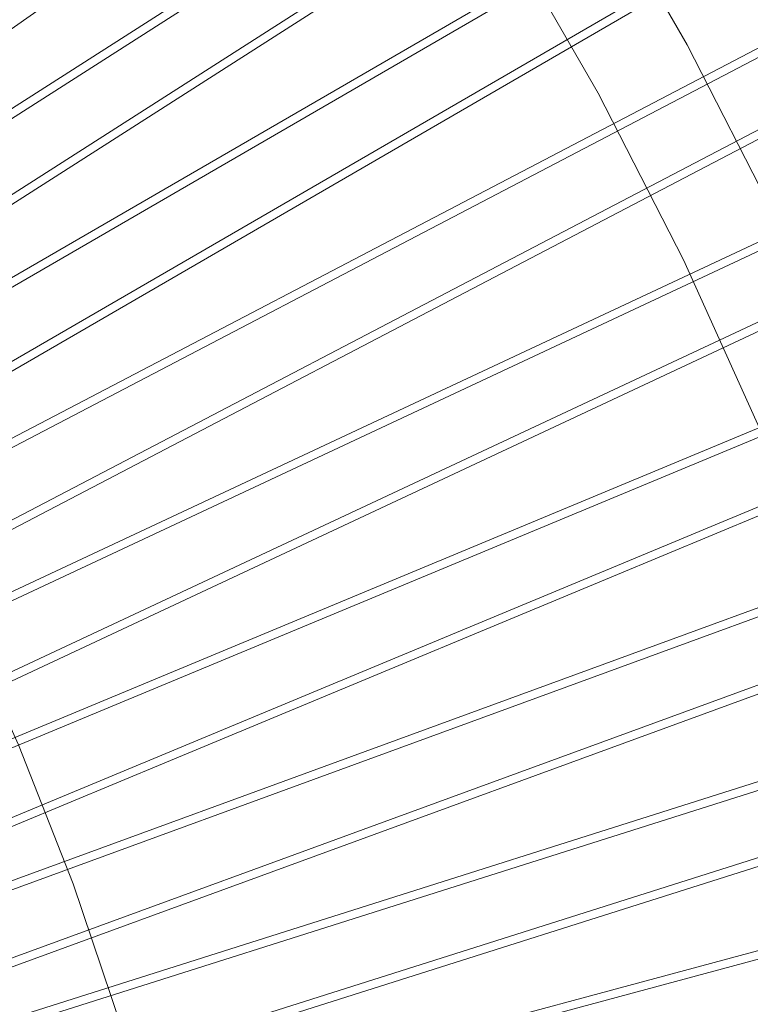
# Model space of a CAD drawing. Units: millimetres. Extents: x -1758 to 1758, y -1758 to 2329.
# Drawn here: x 1220 to 1537, y 403 to 829 of the extents above; entities that cross this region are included whole.
import ezdxf

# ---------------------------------------------------------------- set-up
doc = ezdxf.new("R2010")
doc.units = ezdxf.units.MM
doc.linetypes.add('K5LT32777', pattern=[0])
doc.layers.get('0').update_dxf_attribs({"true_color": 0x5890e1})

# ---------------------------------------------------------------- blocks, each defined once
blk = doc.blocks.new('U106')
at = {"color": 33, "linetype": 'K5LT32777', "lineweight": 18, "true_color": 0xe18f57}
blk.add_lwpolyline([(1048.34, 706.61), (1448.55, 987.65)], dxfattribs=at)
blk = doc.blocks.new('U107')
at = {"color": 33, "linetype": 'K5LT32777', "lineweight": 18, "true_color": 0xe18f57}
for points in [[(1471.28, 952.94), (1059.19, 689.62)], [(1078.16, 660.21), (1490.26, 923.53)], [(1473.24, 949.88), (1061.17, 686.58)], [(1076.21, 663.27), (1488.28, 926.57)]]:
    blk.add_lwpolyline(points, dxfattribs=at)
blk = doc.blocks.new('U108')
at = {"color": 33, "linetype": 'K5LT32777', "lineweight": 18, "true_color": 0xe18f57}
for points in [[(1511.45, 887.85), (1088.26, 642.76)], [(1105.94, 612.55), (1529.12, 857.64)], [(1513.27, 884.71), (1090.11, 639.63)], [(1104.11, 615.69), (1527.28, 860.77)]]:
    blk.add_lwpolyline(points, dxfattribs=at)
blk = doc.blocks.new('U109')
at = {"color": 33, "linetype": 'K5LT32777', "lineweight": 18, "true_color": 0xe18f57}
for points in [[(1548.74, 821.08), (1115.26, 594.68)], [(1131.6, 563.73), (1565.08, 790.13)], [(1550.42, 817.86), (1116.97, 591.48)], [(1129.92, 566.94), (1563.37, 793.33)]]:
    blk.add_lwpolyline(points, dxfattribs=at)
blk = doc.blocks.new('U110')
at = {"color": 33, "linetype": 'K5LT32777', "lineweight": 18, "true_color": 0xe18f57}
for points in [[(1583.08, 752.74), (1140.14, 545.47)], [(1155.11, 513.83), (1598.05, 721.11)], [(1584.62, 749.45), (1141.71, 542.19)], [(1153.57, 517.12), (1596.49, 724.38)]]:
    blk.add_lwpolyline(points, dxfattribs=at)
blk = doc.blocks.new('U111')
at = {"color": 33, "linetype": 'K5LT32777', "lineweight": 18, "true_color": 0xe18f57}
for points in [[(1614.4, 682.97), (1162.85, 495.21)], [(1176.43, 462.96), (1627.99, 650.72)], [(1615.8, 679.62), (1164.27, 491.87)], [(1175.03, 466.31), (1626.56, 654.06)]]:
    blk.add_lwpolyline(points, dxfattribs=at)
blk = doc.blocks.new('U112')
at = {"color": 33, "linetype": 'K5LT32777', "lineweight": 18, "true_color": 0xe18f57}
for points in [[(1642.66, 611.9), (1183.34, 444.02)], [(1195.5, 411.2), (1654.82, 579.08)], [(1643.91, 608.49), (1184.62, 440.62)], [(1194.25, 414.61), (1653.55, 582.48)]]:
    blk.add_lwpolyline(points, dxfattribs=at)
blk = doc.blocks.new('U113')
at = {"color": 33, "linetype": 'K5LT32777', "lineweight": 18, "true_color": 0xe18f57}
for points in [[(1667.79, 539.67), (1201.58, 391.98)], [(1212.3, 358.66), (1678.5, 506.35)], [(1668.88, 536.21), (1202.71, 388.53)], [(1211.2, 362.12), (1677.38, 509.8)]]:
    blk.add_lwpolyline(points, dxfattribs=at)
blk = doc.blocks.new('U114')
at = {"color": 33, "linetype": 'K5LT32777', "lineweight": 18, "true_color": 0xe18f57}
for points in [[(1689.74, 466.41), (1217.54, 339.19)], [(1690.68, 462.9), (1218.51, 335.7)]]:
    blk.add_lwpolyline(points, dxfattribs=at)

msp = doc.modelspace()

# ---------------------------------------------------------------- linework, layer by layer
at = {"color": 33, "linetype": 'K5LT32777', "lineweight": 18, "true_color": 0xe18f57}
for points in [[(1716.78, 0), (1714.54, 88.27), (1707.91, 175.39), (1696.98, 261.25), (1681.87, 345.75), (1662.68, 428.76), (1639.52, 510.2), (1612.51, 589.94), (1581.75, 667.89), (1547.34, 743.92), (1509.4, 817.94), (1468.04, 889.83)], [(1672.95, 0), (1670.77, 86.02), (1664.3, 170.91), (1653.65, 254.58), (1638.93, 336.92), (1620.23, 417.82), (1597.66, 497.17), (1571.34, 574.88), (1541.36, 650.84), (1507.83, 724.93), (1470.86, 797.06), (1430.56, 867.11)], [(1324.04, 0), (1322.32, 68.08), (1317.2, 135.27), (1308.77, 201.49), (1297.11, 266.65), (1282.32, 330.68), (1264.46, 393.49), (1243.62, 454.99), (1219.9, 515.1), (1193.36, 573.74), (1164.1, 630.83), (1132.2, 686.27), (1097.74, 740), (1060.81, 791.91), (1021.48, 841.94)]]:
    msp.add_lwpolyline(points, dxfattribs=at)

# ---------------------------------------------------------------- block references
for name in ['U106', 'U107', 'U108', 'U109', 'U110', 'U111', 'U112', 'U113', 'U114']:
    msp.add_blockref(name, (0, 0))

doc.saveas('drawing.dxf')
